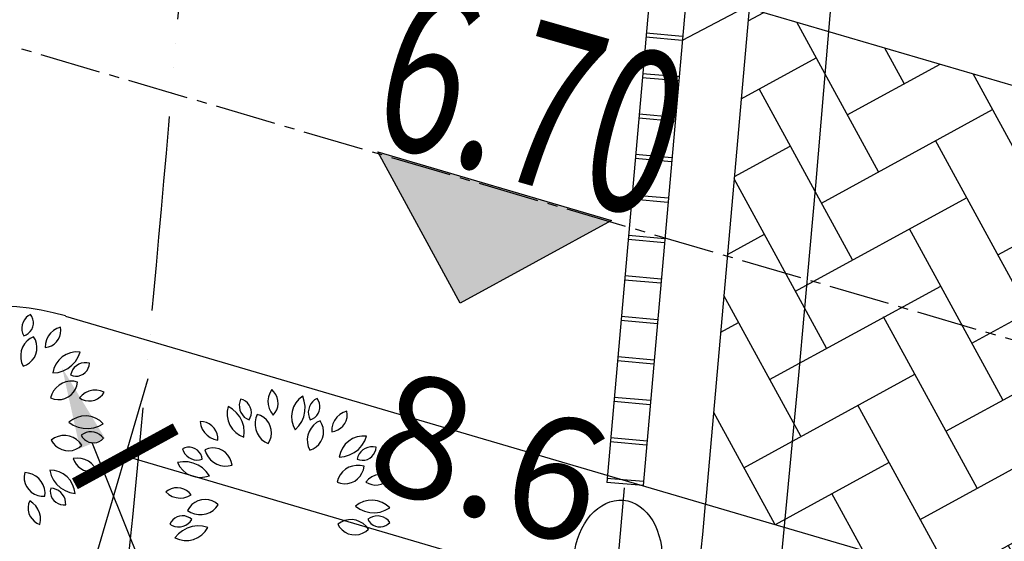
# Model space of a CAD drawing. Units: inches. Extents: x -18501503 to 1141131, y -17089507 to 171352.
# Drawn here: x 229212 to 231637, y 47935 to 49219 of the extents above; entities that cross this region are included whole.
import ezdxf

# ---------------------------------------------------------------- set-up
doc = ezdxf.new("R2010")
doc.units = ezdxf.units.IN
doc.header["$MEASUREMENT"] = 0
for name, pattern in [('ACAD_ISO02W100', [15, 12, -3]), ('ACAD_ISO04W100', [30, 24, -3, 0, -3]), ('ACAD_ISO06W100', [36, 24, -3, 0, -3, 0, -3, 0, -3]), ('CENTER', [2, 1.25, -0.25, 0.25, -0.25]), ('CENTER2', [1.125, 0.75, -0.125, 0.125, -0.125]), ('CONTINOUS', [0])]:
    doc.linetypes.add(name, pattern=pattern)
for name, color, linetype in [('0S-围墙线', 2, 'Continuous'), ('0S-构筑物', 6, 'Continuous'), ('0S-设计给水管', 6, 'Continuous'), ('0S-道路', 3, 'Continuous'), ('0S-道路中心线', 1, 'CENTER2'), ('0S－设计给水管标注', 2, 'Continuous'), ('1', 1, 'Continuous'), ('2', 2, 'Continuous'), ('HD', 4, 'Continuous'), ('多层建筑控制线', 5, 'Continuous'), ('用地红线', 7, 'Continuous'), ('绿化植物', 1, 'Continuous')]:
    doc.layers.add(name, color=color, linetype=linetype)
doc.styles.add('DIM', font='simplex.shx', dxfattribs={"width": 0.7, "bigfont": 'hztxt.shx'})
doc.styles.add('HZDX', font='txt.shx', dxfattribs={"width": 0.7, "height": 350, "bigfont": 'HZDX.shx'})
doc.dimstyles.new('GB', dxfattribs={"dimtxt": 350, "dimasz": 1.2, "dimexe": 0, "dimexo": 0, "dimgap": 0.25, "dimtad": 1, "dimdec": 1, "dimzin": 1, "dimdsep": 46, "dimtxsty": 'HZDX', "dimblk": 'ARCHTICK', "dimcen": 2.5, "dimclrd": 252, "dimclre": 252, "dimclrt": 252, "dimadec": 0, "dimazin": 0, "dimtfac": 1, "dimtdec": 1, "dimtmove": 0, "dimatfit": 3, "dimfxl": 1, "dimtolj": 1, "dimtzin": 0, "dimarcsym": 0})
doc.dimstyles.new('GB$0', dxfattribs={"dimscale": 50, "dimtxt": 3.5, "dimasz": 2, "dimexe": 2, "dimexo": 2, "dimtad": 1, "dimdec": 0, "dimdsep": 46, "dimtxsty": 'DIM', "dimblk": 'ARCHTICK', "dimcen": 2.5, "dimclrd": 1, "dimclre": 1, "dimclrt": 2, "dimadec": 0, "dimazin": 0, "dimtfac": 1, "dimtdec": 0, "dimtmove": 0, "dimatfit": 3, "dimfxl": 1, "dimtolj": 1, "dimtzin": 0, "dimarcsym": 0})

# ---------------------------------------------------------------- blocks, each defined once
blk = doc.blocks.new('*U172')
at = {"layer": '0S-设计给水管', "color": 7, "linetype": 'CONTINOUS', "extrusion": (0, 0, -1)}
blk.add_solid([(-93659.155, 85691.663), (-93660.172, 85689.801), (-93660.172, 85691.365)], dxfattribs=at)
at = {"layer": '0S-设计给水管', "color": 7, "linetype": 'CONTINOUS'}
blk.add_solid([(93660.172, 85689.801), (93660.172, 85691.365), (93662.033, 85690.818)], dxfattribs=at)
blk = doc.blocks.new('*D134')
at = {"layer": '0S-构筑物', "color": 1}
blk.add_line((93656.962, 85682.236), (93654.474, 85688.417), dxfattribs=at)
blk.add_solid([(93654.629, 85688.479), (93654.32, 85688.355), (93654.101, 85689.345)], dxfattribs=at)
at = {"layer": 'Defpoints', "color": 0}
for p in [(93654.101, 85689.345), (93655.221, 85686.562)]:
    blk.add_point(p, dxfattribs=at)
at = {"layer": '0S-构筑物', "color": 2, "style": 'HZDX', "width": 0.7}
blk.add_text('R3.0', height=1.5, rotation=291.9206, dxfattribs=at).set_placement((93655.96, 85686.063))
blk = doc.blocks.new('_ArchTick')
at = {"color": 0, "linetype": 'ByBlock', "const_width": 0.15}
blk.add_lwpolyline([(-0.5, -0.5), (0.5, 0.5)], dxfattribs=at)
blk = doc.blocks.new('*D207')
at = {"layer": '0S-设计给水管', "color": 1, "linetype": 'CONTINOUS', "lineweight": -2}
for p, q in [((93654.441, 85686.77), (93655.16, 85689.217)), ((93663.13, 85685.836), (93654.878, 85688.258)), ((93662.693, 85684.348), (93663.411, 85686.796))]:
    blk.add_line(p, q, dxfattribs=at)
at = {"layer": 'Defpoints', "color": 0, "linetype": 'CONTINOUS'}
for p in [(93654.878, 85688.258), (93654.441, 85686.77), (93662.693, 85684.348)]:
    blk.add_point(p, dxfattribs=at)
at = {"layer": '0S-设计给水管', "color": 1, "linetype": 'CONTINOUS', "lineweight": -2}
for p, rotation in [((93654.878, 85688.258), 163.6449321174445), ((93663.13, 85685.836), 343.6449321174445)]:
    blk.add_blockref('_ArchTick', p, dxfattribs=dict(at, rotation=rotation))
at = {"layer": '0S-设计给水管', "color": 2, "linetype": 'CONTINOUS', "insert": (93659.356, 85688.246), "char_height": 1.5, "attachment_point": 5, "rotation": 343.6449, "style": 'DIM'}
blk.add_mtext('\\A1;8.6', dxfattribs=at)
blk = doc.blocks.new('总平0504')
at = {"layer": '0S-构筑物', "linetype": 'Continuous'}
h = blk.add_hatch(dxfattribs=at)
h.set_pattern_fill('AR-HBONE', color=9, scale=0.2, style=0)
h.set_pattern_definition([(28.64493, (93510.03364, 85707.0333), (0.3185817, 1.08559), [2.4, -0.8]), (118.64493, (93510.7357, 85707.4168), (0.3185817, 1.08559), [2.4, -0.8])])
h.paths.add_polyline_path([(93676.054, 85698.666, -0.420337), (93668.433, 85692.187), (93668.5, 85691.94), (93667.34, 85691.94), (93667.214, 85692.408), (93662.562, 85693.773), (93662.025, 85687.671), (93669.181, 85685.571, -0.364409), (93674.165, 85678.068, 0.010511)])
at = {"layer": '0S-围墙线', "color": 4, "linetype": 'ACAD_ISO04W100', "ltscale": 0.06}
blk.add_arc((93185.106, 85733.335), 479.1, 354.16914, 354.53074, dxfattribs=at)
at = {"layer": '0S-设计给水管', "color": 9, "linetype": 'CONTINOUS'}
for p, q in [((93661.741, 85693.425), (93661.293, 85693.465)), ((93661.737, 85693.376), (93661.288, 85693.415)), ((93661.697, 85692.927), (93661.249, 85692.967)), ((93661.693, 85692.878), (93661.245, 85692.917)), ((93661.653, 85692.429), (93661.205, 85692.469)), ((93661.649, 85692.38), (93661.201, 85692.419)), ((93661.605, 85691.881), (93661.157, 85691.921)), ((93661.61, 85691.931), (93661.161, 85691.971)), ((93661.561, 85691.383), (93661.113, 85691.423)), ((93661.566, 85691.433), (93661.117, 85691.473)), ((93661.517, 85690.885), (93661.069, 85690.925)), ((93661.522, 85690.935), (93661.074, 85690.975)), ((93661.474, 85690.387), (93661.025, 85690.427)), ((93661.478, 85690.437), (93661.03, 85690.477)), ((93661.43, 85689.889), (93660.981, 85689.929)), ((93661.434, 85689.939), (93660.986, 85689.978)), ((93661.386, 85689.391), (93660.938, 85689.431)), ((93661.39, 85689.441), (93660.942, 85689.48)), ((93661.346, 85688.943), (93660.898, 85688.982)), ((93661.342, 85688.893), (93660.894, 85688.933)), ((93661.303, 85688.445), (93660.854, 85688.484)), ((93661.298, 85688.395), (93660.85, 85688.434)), ((93661.259, 85687.947), (93660.81, 85687.986)), ((93661.254, 85687.897), (93660.806, 85687.936))]:
    blk.add_line(p, q, dxfattribs=at)
at = {"layer": '0S-设计给水管', "color": 2, "linetype": 'CONTINOUS'}
blk.add_lwpolyline([(93665.555, 85695.382), (93661.737, 85693.376)], dxfattribs=at)
at = {"layer": '0S-设计给水管', "color": 9, "linetype": 'CONTINOUS'}
blk.add_lwpolyline([(93662.562, 85693.769), (93662.025, 85687.671)], dxfattribs=at)
at = {"layer": '0S-设计给水管', "color": 7, "linetype": 'CONTINOUS'}
blk.add_lwpolyline([(93660.866, 85691.161), (93659.004, 85690.144), (93657.988, 85692.006), (93660.866, 85691.161)], dxfattribs=at)
at = {"layer": '0S-道路'}
for p, q in [((93563.169, 85722.942), (93667.1, 85692.442)), ((93654.141, 85689.984), (93669.181, 85685.571))]:
    blk.add_line(p, q, dxfattribs=at)
blk.add_arc((93653.296, 85687.106), 3, 73.6449, 163.6449, dxfattribs=at)
at = {"layer": '0S-道路中心线'}
blk.add_line((93564.242, 85719.496), (93675.088, 85686.967), dxfattribs=at)
at = {"layer": '1', "linetype": 'CENTER'}
blk.add_line((93661.023, 85687.868), (93660.876, 85686.2), dxfattribs=at)
at = {"layer": '2', "linetype": 'ACAD_ISO02W100'}
for p, q in [((93661.573, 85696.642), (93660.806, 85687.936)), ((93662.021, 85696.602), (93661.254, 85687.897))]:
    blk.add_line(p, q, dxfattribs=at)
at = {"layer": 'HD', "color": 4, "lineweight": -3}
blk.add_ellipse((93660.944, 85686.97), major_axis=(0.066, 0.747), ratio=0.723054, dxfattribs=at)
at = {"layer": '多层建筑控制线', "color": 3, "linetype": 'ACAD_ISO06W100', "ltscale": 0.1}
blk.add_lwpolyline([(93640.438, 85608.652, 0.046958), (93655.703, 85695.786, 0.046958)], format="xyb", dxfattribs=at)
at = {"layer": '用地红线', "color": 4}
blk.add_lwpolyline([(93643.608, 85601.672), (93646.42, 85600.368, 0.052113), (93663.941, 85698.604), (93662.741, 85698.956)], format="xyb", dxfattribs=at)
at = {"layer": '绿化植物', "color": 9}
for p, q in [((93653.636, 85689.937), (93653.62, 85689.907)), ((93653.657, 85689.964), (93653.636, 85689.937)), ((93653.682, 85689.986), (93653.657, 85689.964)), ((93653.712, 85690.004), (93653.682, 85689.986)), ((93653.729, 85689.977), (93653.712, 85690.004)), ((93653.741, 85689.946), (93653.729, 85689.977)), ((93653.747, 85689.914), (93653.741, 85689.946)), ((93653.746, 85689.882), (93653.747, 85689.914)), ((93653.609, 85689.874), (93653.604, 85689.84)), ((93653.604, 85689.84), (93653.606, 85689.806)), ((93653.606, 85689.806), (93653.613, 85689.773)), ((93653.62, 85689.907), (93653.609, 85689.874)), ((93653.684, 85689.771), (93653.708, 85689.794)), ((93653.708, 85689.794), (93653.726, 85689.82)), ((93653.726, 85689.82), (93653.739, 85689.85)), ((93653.739, 85689.85), (93653.746, 85689.882)), ((93653.993, 85689.806), (93653.957, 85689.774)), ((93654.035, 85689.831), (93653.993, 85689.806)), ((93654.08, 85689.848), (93654.035, 85689.831)), ((93654.084, 85689.809), (93654.08, 85689.848)), ((93654.081, 85689.769), (93654.084, 85689.809)), ((93653.613, 85689.773), (93653.627, 85689.742)), ((93653.627, 85689.742), (93653.657, 85689.754)), ((93653.669, 85689.677), (93653.638, 85689.64)), ((93653.657, 85689.754), (93653.684, 85689.771)), ((93653.706, 85689.707), (93653.669, 85689.677)), ((93653.749, 85689.73), (93653.706, 85689.707)), ((93653.771, 85689.691), (93653.749, 85689.73)), ((93653.785, 85689.648), (93653.771, 85689.691)), ((93653.907, 85689.691), (93653.895, 85689.644)), ((93653.928, 85689.735), (93653.907, 85689.691)), ((93653.957, 85689.774), (93653.928, 85689.735)), ((93654.03, 85689.665), (93654.053, 85689.696)), ((93654.053, 85689.696), (93654.071, 85689.732)), ((93654.071, 85689.732), (93654.081, 85689.769)), ((93653.598, 85689.554), (93653.591, 85689.507)), ((93653.614, 85689.599), (93653.598, 85689.554)), ((93653.638, 85689.64), (93653.614, 85689.599)), ((93653.778, 85689.516), (93653.789, 85689.559)), ((93653.791, 85689.604), (93653.785, 85689.648)), ((93653.789, 85689.559), (93653.791, 85689.604)), ((93653.895, 85689.644), (93653.893, 85689.595)), ((93653.893, 85689.595), (93653.931, 85689.603)), ((93653.931, 85689.603), (93653.968, 85689.617)), ((93653.968, 85689.617), (93654.001, 85689.638)), ((93654.001, 85689.638), (93654.03, 85689.665)), ((93653.591, 85689.507), (93653.592, 85689.459)), ((93653.592, 85689.459), (93653.602, 85689.412)), ((93653.7, 85689.408), (93653.733, 85689.439)), ((93653.733, 85689.439), (93653.759, 85689.475)), ((93653.759, 85689.475), (93653.778, 85689.516)), ((93654.058, 85689.441), (93654.024, 85689.393)), ((93654.101, 85689.481), (93654.058, 85689.441)), ((93654.151, 85689.512), (93654.101, 85689.481)), ((93654.205, 85689.533), (93654.151, 85689.512)), ((93654.263, 85689.543), (93654.205, 85689.533)), ((93654.22, 85689.378), (93654.264, 85689.426)), ((93654.321, 85689.541), (93654.263, 85689.543)), ((93654.264, 85689.426), (93654.298, 85689.481)), ((93654.298, 85689.481), (93654.321, 85689.541)), ((93653.602, 85689.412), (93653.621, 85689.368)), ((93653.621, 85689.368), (93653.663, 85689.384)), ((93653.663, 85689.384), (93653.7, 85689.408)), ((93653.999, 85689.34), (93653.985, 85689.283)), ((93654.024, 85689.393), (93653.999, 85689.34)), ((93654.05, 85689.291), (93654.112, 85689.309)), ((93654.112, 85689.309), (93654.169, 85689.339)), ((93654.169, 85689.339), (93654.22, 85689.378)), ((93654.23, 85689.322), (93654.214, 85689.291)), ((93654.25, 85689.349), (93654.23, 85689.322)), ((93654.276, 85689.372), (93654.25, 85689.349)), ((93654.305, 85689.39), (93654.276, 85689.372)), ((93654.336, 85689.403), (93654.305, 85689.39)), ((93654.37, 85689.409), (93654.336, 85689.403)), ((93654.404, 85689.41), (93654.37, 85689.409)), ((93654.386, 85689.289), (93654.407, 85689.314)), ((93654.438, 85689.405), (93654.404, 85689.41)), ((93654.407, 85689.314), (93654.423, 85689.342)), ((93654.423, 85689.342), (93654.434, 85689.373)), ((93654.434, 85689.373), (93654.438, 85689.405)), ((93653.985, 85689.283), (93654.05, 85689.291)), ((93654.214, 85689.291), (93654.204, 85689.259)), ((93654.204, 85689.259), (93654.235, 85689.248)), ((93654.235, 85689.248), (93654.267, 85689.244)), ((93654.267, 85689.244), (93654.3, 85689.246)), ((93654.3, 85689.246), (93654.331, 85689.255)), ((93654.331, 85689.255), (93654.36, 85689.269)), ((93654.36, 85689.269), (93654.386, 85689.289)), ((93653.996, 85689.064), (93653.973, 85689.022)), ((93654.025, 85689.102), (93653.996, 85689.064)), ((93654.062, 85689.133), (93654.025, 85689.102)), ((93654.103, 85689.157), (93654.062, 85689.133)), ((93654.148, 85689.174), (93654.103, 85689.157)), ((93654.195, 85689.182), (93654.148, 85689.174)), ((93654.243, 85689.181), (93654.195, 85689.182)), ((93654.242, 85689.047), (93654.265, 85689.085)), ((93654.29, 85689.171), (93654.243, 85689.181)), ((93654.265, 85689.085), (93654.282, 85689.127)), ((93654.282, 85689.127), (93654.29, 85689.171)), ((93654.478, 85689.071), (93654.43, 85689.059)), ((93654.526, 85689.073), (93654.478, 85689.071)), ((93654.574, 85689.065), (93654.526, 85689.073)), ((93654.62, 85689.048), (93654.574, 85689.065)), ((93656.681, 85689.078), (93656.657, 85689.036)), ((93656.709, 85689.051), (93656.681, 85689.078)), ((93653.973, 85689.022), (93653.959, 85688.976)), ((93653.959, 85688.976), (93654.002, 85688.962)), ((93654.002, 85688.962), (93654.046, 85688.956)), ((93654.046, 85688.956), (93654.091, 85688.958)), ((93654.091, 85688.958), (93654.134, 85688.969)), ((93654.134, 85688.969), (93654.175, 85688.988)), ((93654.175, 85688.988), (93654.211, 85689.015)), ((93654.211, 85689.015), (93654.242, 85689.047)), ((93654.347, 85689.011), (93654.314, 85688.976)), ((93654.314, 85688.976), (93654.348, 85688.957)), ((93654.386, 85689.039), (93654.347, 85689.011)), ((93654.348, 85688.957), (93654.385, 85688.944)), ((93654.385, 85688.944), (93654.424, 85688.939)), ((93654.43, 85689.059), (93654.386, 85689.039)), ((93654.424, 85688.939), (93654.463, 85688.941)), ((93654.463, 85688.941), (93654.502, 85688.95)), ((93654.502, 85688.95), (93654.538, 85688.966)), ((93654.538, 85688.966), (93654.57, 85688.988)), ((93654.57, 85688.988), (93654.598, 85689.016)), ((93654.598, 85689.016), (93654.62, 85689.048)), ((93656.298, 85688.961), (93656.287, 85688.929)), ((93656.329, 85688.951), (93656.298, 85688.961)), ((93656.358, 85688.936), (93656.329, 85688.951)), ((93656.641, 85688.99), (93656.635, 85688.942)), ((93656.635, 85688.942), (93656.637, 85688.894)), ((93656.657, 85689.036), (93656.641, 85688.99)), ((93656.732, 85689.019), (93656.709, 85689.051)), ((93656.749, 85688.983), (93656.732, 85689.019)), ((93656.758, 85688.945), (93656.749, 85688.983)), ((93656.76, 85688.905), (93656.758, 85688.945)), ((93657.017, 85688.962), (93656.979, 85688.917)), ((93657.063, 85688.998), (93657.017, 85688.962)), ((93657.083, 85688.937), (93657.063, 85688.998)), ((93657.21, 85688.951), (93657.185, 85688.928)), ((93657.24, 85688.969), (93657.21, 85688.951)), ((93657.257, 85688.941), (93657.24, 85688.969)), ((93657.269, 85688.911), (93657.257, 85688.941)), ((93656.144, 85688.87), (93656.133, 85688.812)), ((93656.199, 85688.836), (93656.144, 85688.87)), ((93656.247, 85688.793), (93656.199, 85688.836)), ((93656.287, 85688.929), (93656.282, 85688.895)), ((93656.282, 85688.895), (93656.283, 85688.861)), ((93656.283, 85688.861), (93656.29, 85688.827)), ((93656.29, 85688.827), (93656.303, 85688.796)), ((93656.383, 85688.915), (93656.358, 85688.936)), ((93656.403, 85688.889), (93656.383, 85688.915)), ((93656.418, 85688.861), (93656.403, 85688.889)), ((93656.428, 85688.83), (93656.418, 85688.861)), ((93656.431, 85688.797), (93656.428, 85688.83)), ((93656.637, 85688.894), (93656.65, 85688.847)), ((93656.65, 85688.847), (93656.671, 85688.803)), ((93656.725, 85688.795), (93656.743, 85688.829)), ((93656.743, 85688.829), (93656.755, 85688.867)), ((93656.755, 85688.867), (93656.76, 85688.905)), ((93656.951, 85688.866), (93656.933, 85688.81)), ((93656.979, 85688.917), (93656.951, 85688.866)), ((93657.093, 85688.873), (93657.083, 85688.937)), ((93657.09, 85688.808), (93657.093, 85688.873)), ((93657.137, 85688.839), (93657.132, 85688.805)), ((93657.148, 85688.872), (93657.137, 85688.839)), ((93657.164, 85688.902), (93657.148, 85688.872)), ((93657.185, 85688.928), (93657.164, 85688.902)), ((93657.267, 85688.815), (93657.274, 85688.847)), ((93657.275, 85688.879), (93657.269, 85688.911)), ((93657.274, 85688.847), (93657.275, 85688.879)), ((93654.231, 85688.712), (93654.184, 85688.677)), ((93654.284, 85688.736), (93654.231, 85688.712)), ((93654.341, 85688.751), (93654.284, 85688.736)), ((93654.399, 85688.754), (93654.341, 85688.751)), ((93654.457, 85688.746), (93654.399, 85688.754)), ((93654.513, 85688.727), (93654.457, 85688.746)), ((93654.563, 85688.697), (93654.513, 85688.727)), ((93656.133, 85688.812), (93656.132, 85688.754)), ((93656.132, 85688.754), (93656.144, 85688.696)), ((93656.287, 85688.742), (93656.247, 85688.793)), ((93656.317, 85688.685), (93656.287, 85688.742)), ((93656.303, 85688.796), (93656.321, 85688.767)), ((93656.321, 85688.767), (93656.344, 85688.741)), ((93656.344, 85688.741), (93656.372, 85688.721)), ((93656.372, 85688.721), (93656.402, 85688.705)), ((93656.402, 85688.705), (93656.418, 85688.734)), ((93656.418, 85688.734), (93656.427, 85688.765)), ((93656.427, 85688.765), (93656.431, 85688.797)), ((93656.485, 85688.73), (93656.476, 85688.683)), ((93656.503, 85688.774), (93656.485, 85688.73)), ((93656.545, 85688.759), (93656.503, 85688.774)), ((93656.583, 85688.736), (93656.545, 85688.759)), ((93656.617, 85688.706), (93656.583, 85688.736)), ((93656.644, 85688.67), (93656.617, 85688.706)), ((93656.671, 85688.803), (93656.7, 85688.764)), ((93656.7, 85688.764), (93656.725, 85688.795)), ((93656.933, 85688.81), (93656.926, 85688.752)), ((93656.926, 85688.752), (93656.93, 85688.694)), ((93657.051, 85688.686), (93657.076, 85688.745)), ((93657.076, 85688.745), (93657.09, 85688.808)), ((93657.132, 85688.805), (93657.134, 85688.771)), ((93657.134, 85688.771), (93657.141, 85688.738)), ((93657.141, 85688.738), (93657.155, 85688.706)), ((93657.155, 85688.706), (93657.185, 85688.718)), ((93657.185, 85688.718), (93657.212, 85688.736)), ((93657.212, 85688.736), (93657.236, 85688.758)), ((93657.236, 85688.758), (93657.254, 85688.785)), ((93657.254, 85688.785), (93657.267, 85688.815)), ((93657.456, 85688.699), (93657.435, 85688.656)), ((93657.485, 85688.738), (93657.456, 85688.699)), ((93657.521, 85688.771), (93657.485, 85688.738)), ((93657.563, 85688.796), (93657.521, 85688.771)), ((93657.608, 85688.812), (93657.563, 85688.796)), ((93657.599, 85688.696), (93657.609, 85688.734)), ((93657.612, 85688.773), (93657.608, 85688.812)), ((93657.609, 85688.734), (93657.612, 85688.773)), ((93654.184, 85688.677), (93654.238, 85688.641)), ((93654.238, 85688.641), (93654.298, 85688.616)), ((93654.298, 85688.616), (93654.361, 85688.602)), ((93654.361, 85688.602), (93654.425, 85688.599)), ((93654.425, 85688.599), (93654.489, 85688.608)), ((93654.489, 85688.608), (93654.551, 85688.628)), ((93654.551, 85688.628), (93654.607, 85688.659)), ((93654.607, 85688.659), (93654.563, 85688.697)), ((93655.84, 85688.683), (93655.8, 85688.686)), ((93655.8, 85688.686), (93655.809, 85688.638)), ((93655.809, 85688.638), (93655.826, 85688.593)), ((93655.826, 85688.593), (93655.852, 85688.552)), ((93655.878, 85688.673), (93655.84, 85688.683)), ((93655.913, 85688.656), (93655.878, 85688.673)), ((93655.945, 85688.633), (93655.913, 85688.656)), ((93655.972, 85688.604), (93655.945, 85688.633)), ((93655.993, 85688.571), (93655.972, 85688.604)), ((93656.144, 85688.696), (93656.166, 85688.642)), ((93656.166, 85688.642), (93656.197, 85688.593)), ((93656.197, 85688.593), (93656.238, 85688.551)), ((93656.336, 85688.623), (93656.317, 85688.685)), ((93656.344, 85688.559), (93656.336, 85688.623)), ((93656.476, 85688.683), (93656.476, 85688.635)), ((93656.476, 85688.635), (93656.484, 85688.588)), ((93656.484, 85688.588), (93656.501, 85688.543)), ((93656.663, 85688.63), (93656.644, 85688.67)), ((93656.675, 85688.586), (93656.663, 85688.63)), ((93656.678, 85688.542), (93656.675, 85688.586)), ((93656.93, 85688.694), (93656.946, 85688.637)), ((93656.946, 85688.637), (93656.971, 85688.585)), ((93656.971, 85688.585), (93657.016, 85688.632)), ((93657.016, 85688.632), (93657.051, 85688.686)), ((93657.166, 85688.605), (93657.142, 85688.564)), ((93657.197, 85688.641), (93657.166, 85688.605)), ((93657.234, 85688.672), (93657.197, 85688.641)), ((93657.277, 85688.694), (93657.234, 85688.672)), ((93657.299, 85688.655), (93657.277, 85688.694)), ((93657.313, 85688.613), (93657.299, 85688.655)), ((93657.319, 85688.569), (93657.313, 85688.613)), ((93657.423, 85688.609), (93657.421, 85688.56)), ((93657.435, 85688.656), (93657.423, 85688.609)), ((93657.459, 85688.567), (93657.496, 85688.582)), ((93657.496, 85688.582), (93657.529, 85688.603)), ((93657.529, 85688.603), (93657.558, 85688.629)), ((93657.558, 85688.629), (93657.581, 85688.661)), ((93657.581, 85688.661), (93657.599, 85688.696)), ((93654.007, 85688.484), (93653.967, 85688.458)), ((93653.967, 85688.458), (93653.99, 85688.42)), ((93654.051, 85688.502), (93654.007, 85688.484)), ((93654.098, 85688.512), (93654.051, 85688.502)), ((93654.146, 85688.513), (93654.098, 85688.512)), ((93654.193, 85688.505), (93654.146, 85688.513)), ((93654.238, 85688.489), (93654.193, 85688.505)), ((93654.279, 85688.464), (93654.238, 85688.489)), ((93654.315, 85688.433), (93654.279, 85688.464)), ((93654.364, 85688.536), (93654.336, 85688.517)), ((93654.336, 85688.517), (93654.353, 85688.49)), ((93654.353, 85688.49), (93654.375, 85688.466)), ((93654.396, 85688.549), (93654.364, 85688.536)), ((93654.375, 85688.466), (93654.401, 85688.447)), ((93654.429, 85688.557), (93654.396, 85688.549)), ((93654.463, 85688.558), (93654.429, 85688.557)), ((93654.497, 85688.553), (93654.463, 85688.558)), ((93654.53, 85688.543), (93654.497, 85688.553)), ((93654.56, 85688.526), (93654.53, 85688.543)), ((93654.557, 85688.441), (93654.585, 85688.457)), ((93654.586, 85688.505), (93654.56, 85688.526)), ((93654.585, 85688.457), (93654.609, 85688.479)), ((93654.609, 85688.479), (93654.586, 85688.505)), ((93655.852, 85688.552), (93655.885, 85688.516)), ((93655.885, 85688.516), (93655.925, 85688.488)), ((93655.925, 85688.488), (93655.969, 85688.468)), ((93655.969, 85688.468), (93656.016, 85688.457)), ((93656.008, 85688.535), (93655.993, 85688.571)), ((93656.016, 85688.496), (93656.008, 85688.535)), ((93656.016, 85688.457), (93656.016, 85688.496)), ((93656.238, 85688.551), (93656.286, 85688.518)), ((93656.286, 85688.518), (93656.34, 85688.494)), ((93656.34, 85688.494), (93656.344, 85688.559)), ((93656.501, 85688.543), (93656.526, 85688.502)), ((93656.526, 85688.502), (93656.557, 85688.466)), ((93656.557, 85688.466), (93656.595, 85688.437)), ((93656.659, 85688.454), (93656.673, 85688.497)), ((93656.673, 85688.497), (93656.678, 85688.542)), ((93657.126, 85688.519), (93657.119, 85688.471)), ((93657.119, 85688.471), (93657.12, 85688.423)), ((93657.142, 85688.564), (93657.126, 85688.519)), ((93657.287, 85688.44), (93657.306, 85688.48)), ((93657.306, 85688.48), (93657.317, 85688.524)), ((93657.317, 85688.524), (93657.319, 85688.569)), ((93657.421, 85688.56), (93657.459, 85688.567)), ((93657.678, 85688.476), (93657.629, 85688.445)), ((93657.733, 85688.497), (93657.678, 85688.476)), ((93657.791, 85688.507), (93657.733, 85688.497)), ((93657.849, 85688.506), (93657.791, 85688.507)), ((93657.826, 85688.446), (93657.849, 85688.506)), ((93653.99, 85688.42), (93654.02, 85688.387)), ((93654.02, 85688.387), (93654.056, 85688.36)), ((93654.056, 85688.36), (93654.096, 85688.341)), ((93654.096, 85688.341), (93654.14, 85688.329)), ((93654.229, 85688.331), (93654.271, 85688.345)), ((93654.271, 85688.345), (93654.311, 85688.367)), ((93654.311, 85688.367), (93654.345, 85688.395)), ((93654.345, 85688.395), (93654.315, 85688.433)), ((93654.401, 85688.447), (93654.431, 85688.433)), ((93654.431, 85688.433), (93654.462, 85688.426)), ((93654.462, 85688.426), (93654.495, 85688.424)), ((93654.495, 85688.424), (93654.527, 85688.429)), ((93654.527, 85688.429), (93654.557, 85688.441)), ((93655.612, 85688.362), (93655.582, 85688.35)), ((93655.582, 85688.35), (93655.595, 85688.318)), ((93655.644, 85688.369), (93655.612, 85688.362)), ((93655.677, 85688.369), (93655.644, 85688.369)), ((93655.709, 85688.363), (93655.677, 85688.369)), ((93655.739, 85688.35), (93655.709, 85688.363)), ((93655.766, 85688.332), (93655.739, 85688.35)), ((93655.901, 85688.354), (93655.859, 85688.338)), ((93655.859, 85688.338), (93655.874, 85688.293)), ((93655.946, 85688.361), (93655.901, 85688.354)), ((93655.99, 85688.359), (93655.946, 85688.361)), ((93656.034, 85688.349), (93655.99, 85688.359)), ((93656.075, 85688.331), (93656.034, 85688.349)), ((93656.595, 85688.437), (93656.638, 85688.415)), ((93656.638, 85688.415), (93656.659, 85688.454)), ((93657.12, 85688.423), (93657.13, 85688.377)), ((93657.13, 85688.377), (93657.149, 85688.333)), ((93657.149, 85688.333), (93657.191, 85688.349)), ((93657.191, 85688.349), (93657.228, 85688.373)), ((93657.228, 85688.373), (93657.261, 85688.403)), ((93657.261, 85688.403), (93657.287, 85688.44)), ((93657.552, 85688.358), (93657.527, 85688.305)), ((93657.586, 85688.405), (93657.552, 85688.358)), ((93657.629, 85688.445), (93657.586, 85688.405)), ((93657.697, 85688.304), (93657.748, 85688.343)), ((93657.748, 85688.343), (93657.792, 85688.391)), ((93657.804, 85688.336), (93657.778, 85688.313)), ((93657.792, 85688.391), (93657.826, 85688.446)), ((93657.833, 85688.354), (93657.804, 85688.336)), ((93657.864, 85688.367), (93657.833, 85688.354)), ((93657.898, 85688.374), (93657.864, 85688.367)), ((93657.932, 85688.375), (93657.898, 85688.374)), ((93657.966, 85688.37), (93657.932, 85688.375)), ((93657.951, 85688.307), (93657.962, 85688.337)), ((93657.962, 85688.337), (93657.966, 85688.37)), ((93654.14, 85688.329), (93654.184, 85688.326)), ((93654.184, 85688.326), (93654.229, 85688.331)), ((93654.286, 85688.236), (93654.238, 85688.23)), ((93654.238, 85688.23), (93654.252, 85688.194)), ((93654.334, 85688.232), (93654.286, 85688.236)), ((93654.381, 85688.219), (93654.334, 85688.232)), ((93654.425, 85688.198), (93654.381, 85688.219)), ((93655.595, 85688.318), (93655.613, 85688.289)), ((93655.613, 85688.289), (93655.635, 85688.263)), ((93655.635, 85688.263), (93655.662, 85688.242)), ((93655.662, 85688.242), (93655.692, 85688.226)), ((93655.692, 85688.226), (93655.725, 85688.216)), ((93655.725, 85688.216), (93655.759, 85688.211)), ((93655.759, 85688.211), (93655.793, 85688.213)), ((93655.789, 85688.309), (93655.766, 85688.332)), ((93655.807, 85688.282), (93655.789, 85688.309)), ((93655.793, 85688.213), (93655.826, 85688.221)), ((93655.82, 85688.253), (93655.807, 85688.282)), ((93655.826, 85688.221), (93655.82, 85688.253)), ((93655.874, 85688.293), (93655.897, 85688.251)), ((93655.897, 85688.251), (93655.928, 85688.214)), ((93655.928, 85688.214), (93655.964, 85688.184)), ((93656.112, 85688.305), (93656.075, 85688.331)), ((93656.143, 85688.273), (93656.112, 85688.305)), ((93656.167, 85688.235), (93656.143, 85688.273)), ((93656.184, 85688.194), (93656.167, 85688.235)), ((93657.527, 85688.305), (93657.513, 85688.248)), ((93657.513, 85688.248), (93657.578, 85688.255)), ((93657.578, 85688.255), (93657.64, 85688.274)), ((93657.64, 85688.274), (93657.697, 85688.304)), ((93657.742, 85688.256), (93657.732, 85688.223)), ((93657.732, 85688.223), (93657.763, 85688.213)), ((93657.758, 85688.286), (93657.742, 85688.256)), ((93657.778, 85688.313), (93657.758, 85688.286)), ((93657.763, 85688.213), (93657.795, 85688.209)), ((93657.827, 85688.211), (93657.859, 85688.22)), ((93657.859, 85688.22), (93657.888, 85688.234)), ((93657.888, 85688.234), (93657.914, 85688.254)), ((93657.914, 85688.254), (93657.935, 85688.279)), ((93657.935, 85688.279), (93657.951, 85688.307)), ((93654.252, 85688.194), (93654.272, 85688.16)), ((93654.272, 85688.16), (93654.299, 85688.131)), ((93654.299, 85688.131), (93654.33, 85688.107)), ((93654.33, 85688.107), (93654.365, 85688.089)), ((93654.463, 85688.168), (93654.425, 85688.198)), ((93654.495, 85688.131), (93654.463, 85688.168)), ((93654.519, 85688.089), (93654.495, 85688.131)), ((93655.586, 85688.19), (93655.523, 85688.181)), ((93655.523, 85688.181), (93655.551, 85688.129)), ((93655.551, 85688.129), (93655.588, 85688.085)), ((93655.651, 85688.188), (93655.586, 85688.19)), ((93655.714, 85688.175), (93655.651, 85688.188)), ((93655.774, 85688.15), (93655.714, 85688.175)), ((93655.828, 85688.115), (93655.774, 85688.15)), ((93655.876, 85688.071), (93655.828, 85688.115)), ((93655.964, 85688.184), (93656.006, 85688.16)), ((93656.006, 85688.16), (93656.051, 85688.145)), ((93656.051, 85688.145), (93656.099, 85688.138)), ((93656.099, 85688.138), (93656.147, 85688.139)), ((93656.147, 85688.139), (93656.193, 85688.15)), ((93656.193, 85688.15), (93656.184, 85688.194)), ((93657.59, 85688.098), (93657.553, 85688.066)), ((93657.631, 85688.122), (93657.59, 85688.098)), ((93657.676, 85688.138), (93657.631, 85688.122)), ((93657.723, 85688.146), (93657.676, 85688.138)), ((93657.771, 85688.145), (93657.723, 85688.146)), ((93657.818, 85688.136), (93657.771, 85688.145)), ((93657.793, 85688.05), (93657.81, 85688.092)), ((93657.795, 85688.209), (93657.827, 85688.211)), ((93657.81, 85688.092), (93657.818, 85688.136)), ((93653.64, 85688.057), (93653.633, 85688.013)), ((93653.633, 85688.013), (93653.635, 85687.968)), ((93653.687, 85688.051), (93653.64, 85688.057)), ((93653.733, 85688.036), (93653.687, 85688.051)), ((93653.775, 85688.014), (93653.733, 85688.036)), ((93653.812, 85687.984), (93653.775, 85688.014)), ((93653.843, 85687.947), (93653.812, 85687.984)), ((93653.947, 85688.085), (93653.965, 85688.023)), ((93654.005, 85688.081), (93653.947, 85688.085)), ((93653.965, 85688.023), (93653.994, 85687.965)), ((93654.062, 85688.066), (93654.005, 85688.081)), ((93654.114, 85688.04), (93654.062, 85688.066)), ((93654.161, 85688.005), (93654.114, 85688.04)), ((93654.2, 85687.962), (93654.161, 85688.005)), ((93654.365, 85688.089), (93654.403, 85688.079)), ((93654.403, 85688.079), (93654.442, 85688.075)), ((93654.442, 85688.075), (93654.481, 85688.079)), ((93654.481, 85688.079), (93654.519, 85688.089)), ((93655.588, 85688.085), (93655.634, 85688.048)), ((93655.634, 85688.048), (93655.685, 85688.02)), ((93655.685, 85688.02), (93655.741, 85688.003)), ((93655.741, 85688.003), (93655.8, 85687.997)), ((93655.8, 85687.997), (93655.858, 85688.003)), ((93655.858, 85688.003), (93655.914, 85688.019)), ((93655.914, 85688.019), (93655.876, 85688.071)), ((93657.501, 85687.986), (93657.487, 85687.941)), ((93657.524, 85688.029), (93657.501, 85687.986)), ((93657.553, 85688.066), (93657.524, 85688.029)), ((93657.703, 85687.953), (93657.739, 85687.979)), ((93657.739, 85687.979), (93657.77, 85688.012)), ((93657.77, 85688.012), (93657.793, 85688.05)), ((93657.875, 85687.976), (93657.842, 85687.94)), ((93657.914, 85688.004), (93657.875, 85687.976)), ((93657.958, 85688.024), (93657.914, 85688.004)), ((93658.006, 85688.035), (93657.958, 85688.024)), ((93658.054, 85688.037), (93658.006, 85688.035)), ((93658.102, 85688.03), (93658.054, 85688.037)), ((93658.098, 85687.953), (93658.126, 85687.98)), ((93658.148, 85688.013), (93658.102, 85688.03)), ((93658.126, 85687.98), (93658.148, 85688.013)), ((93653.635, 85687.968), (93653.645, 85687.924)), ((93653.645, 85687.924), (93653.663, 85687.884)), ((93653.663, 85687.884), (93653.689, 85687.847)), ((93653.867, 85687.906), (93653.843, 85687.947)), ((93653.883, 85687.861), (93653.867, 85687.906)), ((93653.89, 85687.813), (93653.883, 85687.861)), ((93653.96, 85687.865), (93653.955, 85687.833)), ((93653.994, 85687.861), (93653.96, 85687.865)), ((93653.994, 85687.965), (93654.033, 85687.914)), ((93654.027, 85687.851), (93653.994, 85687.861)), ((93654.057, 85687.835), (93654.027, 85687.851)), ((93654.033, 85687.914), (93654.081, 85687.87)), ((93654.081, 85687.87), (93654.136, 85687.836)), ((93654.23, 85687.912), (93654.2, 85687.962)), ((93654.25, 85687.857), (93654.23, 85687.912)), ((93654.259, 85687.799), (93654.25, 85687.857)), ((93655.445, 85687.859), (93655.41, 85687.842)), ((93655.483, 85687.869), (93655.445, 85687.859)), ((93655.522, 85687.871), (93655.483, 85687.869)), ((93655.561, 85687.867), (93655.522, 85687.871)), ((93655.599, 85687.855), (93655.561, 85687.867)), ((93655.634, 85687.837), (93655.599, 85687.855)), ((93657.487, 85687.941), (93657.53, 85687.926)), ((93657.53, 85687.926), (93657.574, 85687.92)), ((93657.574, 85687.92), (93657.619, 85687.923)), ((93657.619, 85687.923), (93657.662, 85687.934)), ((93657.662, 85687.934), (93657.703, 85687.953)), ((93657.842, 85687.94), (93657.876, 85687.921)), ((93657.876, 85687.921), (93657.913, 85687.909)), ((93657.913, 85687.909), (93657.952, 85687.903)), ((93657.952, 85687.903), (93657.991, 85687.905)), ((93657.991, 85687.905), (93658.03, 85687.914)), ((93658.03, 85687.914), (93658.066, 85687.93)), ((93658.066, 85687.93), (93658.098, 85687.953)), ((93653.689, 85687.847), (93653.721, 85687.816)), ((93653.721, 85687.816), (93653.759, 85687.791)), ((93653.759, 85687.791), (93653.8, 85687.775)), ((93653.8, 85687.775), (93653.844, 85687.766)), ((93653.844, 85687.766), (93653.889, 85687.766)), ((93653.889, 85687.766), (93653.89, 85687.813)), ((93653.955, 85687.833), (93653.957, 85687.801)), ((93653.957, 85687.801), (93653.965, 85687.769)), ((93653.965, 85687.769), (93653.979, 85687.74)), ((93653.979, 85687.74), (93653.998, 85687.713)), ((93654.084, 85687.814), (93654.057, 85687.835)), ((93654.107, 85687.789), (93654.084, 85687.814)), ((93654.125, 85687.76), (93654.107, 85687.789)), ((93654.138, 85687.728), (93654.125, 85687.76)), ((93654.136, 85687.836), (93654.196, 85687.812)), ((93654.144, 85687.695), (93654.138, 85687.728)), ((93654.196, 85687.812), (93654.259, 85687.799)), ((93655.41, 85687.842), (93655.378, 85687.819)), ((93655.378, 85687.819), (93655.415, 85687.788)), ((93655.415, 85687.788), (93655.457, 85687.764)), ((93655.457, 85687.764), (93655.504, 85687.749)), ((93655.504, 85687.749), (93655.552, 85687.744)), ((93655.552, 85687.744), (93655.6, 85687.748)), ((93655.6, 85687.748), (93655.647, 85687.761)), ((93655.664, 85687.812), (93655.634, 85687.837)), ((93655.647, 85687.761), (93655.69, 85687.783)), ((93655.69, 85687.783), (93655.664, 85687.812)), ((93653.688, 85687.671), (93653.682, 85687.632)), ((93653.682, 85687.632), (93653.683, 85687.593)), ((93653.701, 85687.708), (93653.688, 85687.671)), ((93653.741, 85687.681), (93653.701, 85687.708)), ((93653.776, 85687.648), (93653.741, 85687.681)), ((93653.803, 85687.608), (93653.776, 85687.648)), ((93653.823, 85687.563), (93653.803, 85687.608)), ((93653.998, 85687.713), (93654.022, 85687.692)), ((93654.022, 85687.692), (93654.05, 85687.675)), ((93654.05, 85687.675), (93654.081, 85687.664)), ((93654.081, 85687.664), (93654.113, 85687.659)), ((93654.113, 85687.659), (93654.145, 85687.66)), ((93654.145, 85687.66), (93654.144, 85687.695)), ((93655.668, 85687.629), (93655.646, 85687.591)), ((93655.698, 85687.663), (93655.668, 85687.629)), ((93655.733, 85687.691), (93655.698, 85687.663)), ((93655.773, 85687.711), (93655.733, 85687.691)), ((93655.816, 85687.723), (93655.773, 85687.711)), ((93655.861, 85687.727), (93655.816, 85687.723)), ((93655.906, 85687.723), (93655.861, 85687.727)), ((93655.948, 85687.71), (93655.906, 85687.723)), ((93655.988, 85687.689), (93655.948, 85687.71)), ((93655.959, 85687.591), (93655.994, 85687.623)), ((93656.023, 85687.661), (93655.988, 85687.689)), ((93655.994, 85687.623), (93656.023, 85687.661)), ((93657.759, 85687.676), (93657.712, 85687.642)), ((93657.712, 85687.642), (93657.766, 85687.606)), ((93657.812, 85687.701), (93657.759, 85687.676)), ((93657.869, 85687.715), (93657.812, 85687.701)), ((93657.927, 85687.719), (93657.869, 85687.715)), ((93657.985, 85687.71), (93657.927, 85687.719)), ((93658.041, 85687.691), (93657.985, 85687.71)), ((93658.091, 85687.662), (93658.041, 85687.691)), ((93658.079, 85687.593), (93658.135, 85687.624)), ((93658.135, 85687.624), (93658.091, 85687.662)), ((93653.683, 85687.593), (93653.692, 85687.554)), ((93653.692, 85687.554), (93653.708, 85687.518)), ((93653.708, 85687.518), (93653.73, 85687.486)), ((93653.73, 85687.486), (93653.757, 85687.458)), ((93653.833, 85687.516), (93653.823, 85687.563)), ((93653.834, 85687.467), (93653.833, 85687.516)), ((93655.487, 85687.497), (93655.462, 85687.476)), ((93655.515, 85687.512), (93655.487, 85687.497)), ((93655.546, 85687.522), (93655.515, 85687.512)), ((93655.578, 85687.526), (93655.546, 85687.522)), ((93655.611, 85687.523), (93655.578, 85687.526)), ((93655.642, 85687.514), (93655.611, 85687.523)), ((93655.671, 85687.499), (93655.642, 85687.514)), ((93655.646, 85687.591), (93655.687, 85687.566)), ((93655.696, 85687.479), (93655.671, 85687.499)), ((93655.687, 85687.566), (93655.731, 85687.548)), ((93655.731, 85687.548), (93655.778, 85687.54)), ((93655.778, 85687.54), (93655.826, 85687.54)), ((93655.826, 85687.54), (93655.873, 85687.548)), ((93655.873, 85687.548), (93655.918, 85687.566)), ((93655.918, 85687.566), (93655.959, 85687.591)), ((93657.766, 85687.606), (93657.825, 85687.581)), ((93657.825, 85687.581), (93657.889, 85687.566)), ((93657.892, 85687.501), (93657.864, 85687.482)), ((93657.889, 85687.566), (93657.953, 85687.563)), ((93657.924, 85687.514), (93657.892, 85687.501)), ((93657.957, 85687.521), (93657.924, 85687.514)), ((93657.953, 85687.563), (93658.017, 85687.572)), ((93657.991, 85687.523), (93657.957, 85687.521)), ((93658.025, 85687.518), (93657.991, 85687.523)), ((93658.017, 85687.572), (93658.079, 85687.593)), ((93658.058, 85687.507), (93658.025, 85687.518)), ((93658.088, 85687.491), (93658.058, 85687.507)), ((93658.114, 85687.47), (93658.088, 85687.491)), ((93653.757, 85687.458), (93653.79, 85687.435)), ((93653.79, 85687.435), (93653.825, 85687.419)), ((93653.825, 85687.419), (93653.834, 85687.467)), ((93655.442, 85687.45), (93655.427, 85687.422)), ((93655.427, 85687.422), (93655.457, 85687.405)), ((93655.462, 85687.476), (93655.442, 85687.45)), ((93655.457, 85687.405), (93655.489, 85687.394)), ((93655.489, 85687.394), (93655.523, 85687.389)), ((93655.523, 85687.389), (93655.557, 85687.39)), ((93655.557, 85687.39), (93655.59, 85687.397)), ((93655.64, 85687.372), (93655.583, 85687.342)), ((93655.59, 85687.397), (93655.622, 85687.41)), ((93655.622, 85687.41), (93655.651, 85687.429)), ((93655.702, 85687.392), (93655.64, 85687.372)), ((93655.651, 85687.429), (93655.676, 85687.452)), ((93655.676, 85687.452), (93655.696, 85687.479)), ((93655.766, 85687.4), (93655.702, 85687.392)), ((93655.831, 85687.396), (93655.766, 85687.4)), ((93655.893, 85687.381), (93655.831, 85687.396)), ((93655.861, 85687.333), (93655.893, 85687.381)), ((93657.535, 85687.449), (93657.495, 85687.423)), ((93657.495, 85687.423), (93657.518, 85687.385)), ((93657.518, 85687.385), (93657.548, 85687.352)), ((93657.579, 85687.467), (93657.535, 85687.449)), ((93657.626, 85687.477), (93657.579, 85687.467)), ((93657.674, 85687.478), (93657.626, 85687.477)), ((93657.721, 85687.47), (93657.674, 85687.478)), ((93657.766, 85687.453), (93657.721, 85687.47)), ((93657.807, 85687.429), (93657.766, 85687.453)), ((93657.843, 85687.398), (93657.807, 85687.429)), ((93657.873, 85687.36), (93657.843, 85687.398)), ((93657.864, 85687.482), (93657.881, 85687.454)), ((93657.881, 85687.454), (93657.903, 85687.431)), ((93657.903, 85687.431), (93657.929, 85687.411)), ((93657.929, 85687.411), (93657.959, 85687.398)), ((93657.959, 85687.398), (93657.99, 85687.39)), ((93657.99, 85687.39), (93658.023, 85687.389)), ((93658.023, 85687.389), (93658.055, 85687.394)), ((93658.055, 85687.394), (93658.085, 85687.405)), ((93658.085, 85687.405), (93658.113, 85687.422)), ((93658.113, 85687.422), (93658.137, 85687.444)), ((93658.137, 85687.444), (93658.114, 85687.47)), ((93655.532, 85687.302), (93655.49, 85687.253)), ((93655.49, 85687.253), (93655.544, 85687.232)), ((93655.583, 85687.342), (93655.532, 85687.302)), ((93655.717, 85687.235), (93655.771, 85687.258)), ((93655.771, 85687.258), (93655.82, 85687.291)), ((93655.82, 85687.291), (93655.861, 85687.333)), ((93657.548, 85687.352), (93657.584, 85687.325)), ((93657.584, 85687.325), (93657.624, 85687.305)), ((93657.624, 85687.305), (93657.668, 85687.294)), ((93657.668, 85687.294), (93657.712, 85687.291)), ((93657.712, 85687.291), (93657.757, 85687.296)), ((93657.757, 85687.296), (93657.799, 85687.31)), ((93657.799, 85687.31), (93657.839, 85687.332)), ((93657.839, 85687.332), (93657.873, 85687.36)), ((93655.544, 85687.232), (93655.602, 85687.222)), ((93655.602, 85687.222), (93655.66, 85687.223)), ((93655.66, 85687.223), (93655.717, 85687.235))]:
    blk.add_line(p, q, dxfattribs=at)
at = {"layer": '0S-设计给水管', "color": 7, "linetype": 'CONTINOUS'}
blk.add_blockref('*U172', (-1.167, 0.343), dxfattribs=at)
at = {"layer": '0S－设计给水管标注', "linetype": 'Continuous', "style": 'HZDX', "width": 0.7}
blk.add_text('6.70', height=2, rotation=344, dxfattribs=at).set_placement((93657.824, 85692.177))
at = {"layer": '绿化植物', "color": 9, "style": 'DIM', "oblique": 360, "width": 1.000005, "flags": 1}
for tag, p in [('XVALUE', (93562.504, 85723.959)), ('YVALUE', (93562.504, 85723.959)), ('XVALUE', (93561.964, 85722.118)), ('YVALUE', (93561.964, 85722.118)), ('XVALUE', (93561.362, 85720.067)), ('YVALUE', (93561.362, 85720.067)), ('XVALUE', (93560.574, 85717.85)), ('YVALUE', (93560.574, 85717.85)), ('XVALUE', (93559.917, 85715.61)), ('YVALUE', (93559.917, 85715.61)), ('XVALUE', (93568.104, 85713.696)), ('YVALUE', (93568.104, 85713.696)), ('XVALUE', (93559.234, 85713.285)), ('YVALUE', (93559.234, 85713.285)), ('XVALUE', (93566.157, 85712.958)), ('YVALUE', (93566.157, 85712.958)), ('XVALUE', (93558.573, 85711.032)), ('YVALUE', (93558.573, 85711.032)), ('XVALUE', (93565.155, 85710.677)), ('YVALUE', (93565.155, 85710.677)), ('XVALUE', (93557.89, 85708.706)), ('YVALUE', (93557.89, 85708.706)), ('XVALUE', (93564.494, 85708.423)), ('YVALUE', (93564.494, 85708.423)), ('XVALUE', (93557.208, 85706.381)), ('YVALUE', (93557.208, 85706.381)), ('XVALUE', (93563.761, 85705.841)), ('YVALUE', (93563.761, 85705.841)), ('XVALUE', (93556.547, 85704.127)), ('YVALUE', (93556.547, 85704.127)), ('XVALUE', (93563.1, 85703.588)), ('YVALUE', (93563.1, 85703.588)), ('XVALUE', (93555.935, 85701.776)), ('YVALUE', (93555.935, 85701.776)), ('XVALUE', (93562.417, 85701.263)), ('YVALUE', (93562.417, 85701.263)), ('XVALUE', (93618.372, 85700.401)), ('YVALUE', (93618.372, 85700.401)), ('XVALUE', (93620.711, 85699.675)), ('YVALUE', (93620.711, 85699.675)), ('XVALUE', (93555.263, 85699.453)), ('YVALUE', (93555.263, 85699.453)), ('XVALUE', (93622.988, 85699.1)), ('YVALUE', (93622.988, 85699.1)), ('XVALUE', (93625.326, 85698.374)), ('YVALUE', (93625.326, 85698.374)), ('XVALUE', (93627.603, 85697.798)), ('YVALUE', (93627.603, 85697.798)), ('XVALUE', (93554.578, 85697.207)), ('YVALUE', (93554.578, 85697.207)), ('XVALUE', (93629.406, 85696.517)), ('YVALUE', (93629.406, 85696.517)), ('XVALUE', (93553.895, 85694.881)), ('YVALUE', (93553.895, 85694.881)), ('XVALUE', (93630.346, 85694.516)), ('YVALUE', (93630.346, 85694.516)), ('XVALUE', (93553.213, 85692.556)), ('YVALUE', (93553.213, 85692.556)), ('XVALUE', (93630.4, 85692.414)), ('YVALUE', (93630.4, 85692.414)), ('XVALUE', (93636.906, 85690.936)), ('YVALUE', (93636.906, 85690.936)), ('XVALUE', (93552.552, 85690.303)), ('YVALUE', (93552.552, 85690.303)), ('XVALUE', (93559.256, 85690.268)), ('YVALUE', (93559.256, 85690.268)), ('XVALUE', (93636.294, 85688.717)), ('YVALUE', (93636.294, 85688.717)), ('XVALUE', (93551.869, 85687.977)), ('YVALUE', (93551.869, 85687.977)), ('XVALUE', (93551.187, 85685.652)), ('YVALUE', (93551.187, 85685.652)), ('XVALUE', (93634.736, 85683.827)), ('YVALUE', (93634.736, 85683.827)), ('XVALUE', (93550.526, 85683.398)), ('YVALUE', (93550.526, 85683.398)), ('XVALUE', (93634.045, 85681.446)), ('YVALUE', (93634.045, 85681.446)), ('XVALUE', (93549.843, 85681.073)), ('YVALUE', (93549.843, 85681.073)), ('XVALUE', (93549.161, 85678.748)), ('YVALUE', (93549.161, 85678.748)), ('XVALUE', (93556.892, 85676.949)), ('YVALUE', (93556.892, 85676.949)), ('XVALUE', (93548.499, 85676.494)), ('YVALUE', (93548.499, 85676.494)), ('XVALUE', (93547.817, 85674.169)), ('YVALUE', (93547.817, 85674.169)), ('XVALUE', (93547.135, 85671.844)), ('YVALUE', (93547.135, 85671.844)), ('XVALUE', (93546.473, 85669.59)), ('YVALUE', (93546.473, 85669.59)), ('XVALUE', (93545.791, 85667.265)), ('YVALUE', (93545.791, 85667.265)), ('XVALUE', (93545.13, 85665.012)), ('YVALUE', (93545.13, 85665.012)), ('XVALUE', (93633.356, 85663.5)), ('YVALUE', (93633.356, 85663.5)), ('XVALUE', (93544.447, 85662.686)), ('YVALUE', (93544.447, 85662.686)), ('XVALUE', (93554.04, 85661.588)), ('YVALUE', (93554.04, 85661.588)), ('XVALUE', (93632.693, 85661.241)), ('YVALUE', (93632.693, 85661.241)), ('XVALUE', (93556.537, 85660.856)), ('YVALUE', (93556.537, 85660.856)), ('XVALUE', (93543.765, 85660.361)), ('YVALUE', (93543.765, 85660.361)), ('XVALUE', (93558.847, 85660.178)), ('YVALUE', (93558.847, 85660.178)), ('XVALUE', (93560.749, 85659.62)), ('YVALUE', (93560.749, 85659.62)), ('XVALUE', (93543.104, 85658.107)), ('YVALUE', (93543.104, 85658.107)), ('XVALUE', (93547.14, 85648.472)), ('YVALUE', (93547.14, 85648.472)), ('XVALUE', (93628.895, 85648.428)), ('YVALUE', (93628.895, 85648.428)), ('XVALUE', (93549.862, 85647.348)), ('YVALUE', (93549.862, 85647.348)), ('XVALUE', (93628.269, 85646.152)), ('YVALUE', (93628.269, 85646.152)), ('XVALUE', (93620.926, 85644.722)), ('YVALUE', (93620.926, 85644.722)), ('XVALUE', (93627.581, 85643.807)), ('YVALUE', (93627.581, 85643.807)), ('XVALUE', (93618.984, 85643)), ('YVALUE', (93618.984, 85643)), ('XVALUE', (93563.013, 85641.069)), ('YVALUE', (93563.013, 85641.069)), ('XVALUE', (93564.961, 85640.135)), ('YVALUE', (93564.961, 85640.135)), ('XVALUE', (93566.893, 85639.392)), ('YVALUE', (93566.893, 85639.392)), ('XVALUE', (93569.245, 85638.459)), ('YVALUE', (93569.245, 85638.459)), ('XVALUE', (93602.846, 85638.437)), ('YVALUE', (93602.846, 85638.437)), ('XVALUE', (93632.064, 85638.379)), ('YVALUE', (93632.064, 85638.379)), ('XVALUE', (93604.913, 85637.83)), ('YVALUE', (93604.913, 85637.83)), ('XVALUE', (93635.303, 85637.536)), ('YVALUE', (93635.303, 85637.536)), ('XVALUE', (93571.249, 85637.45)), ('YVALUE', (93571.249, 85637.45)), ('XVALUE', (93606.988, 85637.253)), ('YVALUE', (93606.988, 85637.253)), ('XVALUE', (93573.171, 85636.447)), ('YVALUE', (93573.171, 85636.447)), ('XVALUE', (93638.573, 85636.501)), ('YVALUE', (93638.573, 85636.501)), ('XVALUE', (93641.445, 85635.667)), ('YVALUE', (93641.445, 85635.667)), ('XVALUE', (93643.634, 85635.239)), ('YVALUE', (93643.634, 85635.239)), ('XVALUE', (93575.716, 85635.186)), ('YVALUE', (93575.716, 85635.186)), ('XVALUE', (93577.607, 85634.477)), ('YVALUE', (93577.607, 85634.477)), ('XVALUE', (93579.68, 85633.409)), ('YVALUE', (93579.68, 85633.409)), ('XVALUE', (93581.575, 85632.592)), ('YVALUE', (93581.575, 85632.592))]:
    blk.add_attdef(tag, p, '', height=0.0000117, rotation=95.6701, dxfattribs=at)
at = {"layer": '绿化植物', "color": 9, "text_generation_flag": 4, "width": 0.800001, "flags": 9}
for tag, p in [('XSIZE', (93658.559, 85683.457)), ('YSIZE', (93658.56, 85683.47)), ('XSIZE', (93657.055, 85677.376)), ('YSIZE', (93657.056, 85677.389)), ('XSIZE', (93655.887, 85670.975)), ('YSIZE', (93655.888, 85670.988)), ('XSIZE', (93654.998, 85664.224)), ('YSIZE', (93654.999, 85664.236)), ('XSIZE', (93654.163, 85657.785)), ('YSIZE', (93654.164, 85657.797)), ('XSIZE', (93652.701, 85651.199)), ('YSIZE', (93652.702, 85651.211)), ('XSIZE', (93651.736, 85645.029)), ('YSIZE', (93651.737, 85645.041)), ('XSIZE', (93648.522, 85620.361)), ('YSIZE', (93648.523, 85620.374)), ('XSIZE', (93647.557, 85614.192)), ('YSIZE', (93647.558, 85614.204)), ('XSIZE', (93628.901, 85612.135)), ('YSIZE', (93628.902, 85612.148)), ('XSIZE', (93634.654, 85609.556)), ('YSIZE', (93634.655, 85609.569)), ('YSIZE', (93646.198, 85607.802)), ('XSIZE', (93646.198, 85607.79)), ('XSIZE', (93640.408, 85606.804)), ('YSIZE', (93640.409, 85606.816))]:
    blk.add_attdef(tag, p, '', height=0.0013, rotation=86, dxfattribs=at)
at = {"layer": '0S-构筑物'}
dim = blk.add_radius_dim(center=(93655.221, 85686.562), mpoint=(0, 0), dimstyle='GB', override={"dimscale": 0.5, "dimtxt": 3, "dimasz": 2, "dimexe": 2, "dimgap": 1, "dimzin": 0, "dimsah": 1, "dimclrd": 1, "dimclre": 1, "dimclrt": 2}, dxfattribs=at)
dim.commit()
dim.dimension.update_dxf_attribs({"geometry": '*D134', "text_midpoint": (93656.168, 85684.207), "dimtype": 132})
at = {"layer": '0S-设计给水管', "linetype": 'CONTINOUS'}
dim = blk.add_aligned_dim(p1=(93662.693, 85684.348), p2=(93654.441, 85686.77), distance=-1.551, dimstyle='GB$0', dxfattribs=at)
dim.commit()
dim.dimension.update_dxf_attribs({"geometry": '*D207', "text_midpoint": (93659.356, 85688.246)})

msp = doc.modelspace()

# ---------------------------------------------------------------- block references
at = {"layer": '0S-设计给水管', "color": 2, "linetype": 'CONTINOUS', "xscale": 200, "yscale": 200, "zscale": 200}
msp.add_blockref('总平0504', (-18501503.3, -17089507.2), dxfattribs=at)

doc.saveas('drawing.dxf')
